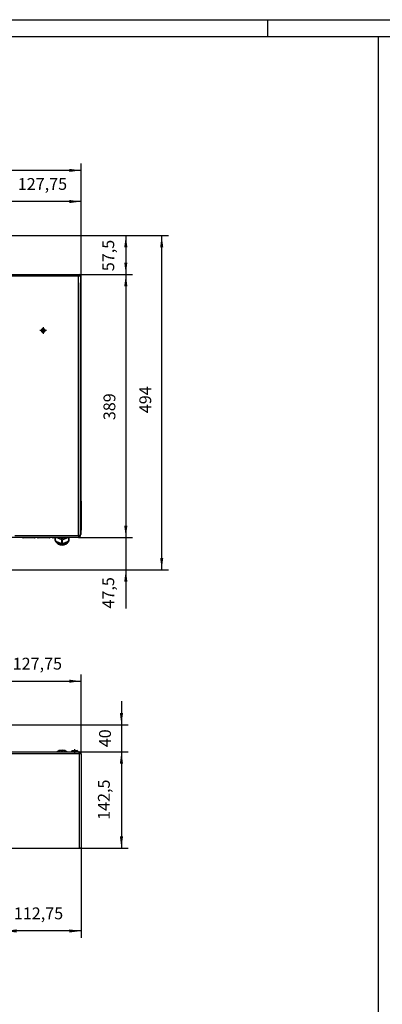
# Model space of a CAD drawing. Units: millimetres. Extents: x -81 to 760, y -224 to 370.
# Drawn here: x 371 to 478, y 79 to 370 of the extents above; entities that cross this region are included whole.
import ezdxf

# ---------------------------------------------------------------- set-up
doc = ezdxf.new("R2010")
doc.units = ezdxf.units.MM
doc.linetypes.add('DOT_CENTER', pattern=[14, 12, -1, 0, -1])
doc.layers.add('1', color=7, linetype='Continuous')
doc.styles.add('CONVERTER_11', font='txt.shx', dxfattribs={"width": 0.9})
doc.dimstyles.new('ME10_DIM_14', dxfattribs={"dimtxt": 17.5, "dimasz": 17.5, "dimexe": 10, "dimexo": 0, "dimgap": 10, "dimtad": 1, "dimdsep": 46, "dimtxsty": 'CONVERTER_11', "dimsah": 1, "dimcen": 0.09, "dimclrd": 2, "dimclre": 2, "dimclrt": 3, "dimadec": 0, "dimazin": 0, "dimtfac": 1, "dimtdec": 4, "dimtix": 1, "dimtmove": 0, "dimatfit": 3, "dimfxl": 0, "dimtolj": 1, "dimtzin": 0, "dimarcsym": 0})
doc.dimstyles.new('ME10_DIM_15', dxfattribs={"dimtxt": 17.5, "dimasz": 17.5, "dimexe": 10, "dimexo": 0, "dimgap": 10, "dimtad": 1, "dimdsep": 46, "dimtxsty": 'CONVERTER_11', "dimsah": 1, "dimcen": 0.09, "dimclrd": 2, "dimclre": 2, "dimclrt": 3, "dimadec": 0, "dimazin": 0, "dimtfac": 1, "dimtdec": 4, "dimtix": 1, "dimtmove": 0, "dimatfit": 3, "dimfxl": 0, "dimtolj": 1, "dimtzin": 0, "dimarcsym": 0})
doc.dimstyles.new('ME10_DIM_16', dxfattribs={"dimtxt": 17.5, "dimasz": 17.5, "dimexe": 10, "dimexo": 0, "dimgap": 10, "dimtad": 1, "dimdsep": 46, "dimtxsty": 'CONVERTER_11', "dimsah": 1, "dimcen": 0.09, "dimclrd": 2, "dimclre": 2, "dimclrt": 3, "dimadec": 0, "dimazin": 0, "dimtfac": 1, "dimtdec": 4, "dimtix": 1, "dimtmove": 0, "dimatfit": 3, "dimfxl": 0, "dimtolj": 1, "dimtzin": 0, "dimarcsym": 0})
doc.dimstyles.new('ME10_DIM_17', dxfattribs={"dimtxt": 17.5, "dimasz": 17.5, "dimexe": 10, "dimexo": 0, "dimgap": 10, "dimtad": 1, "dimdsep": 46, "dimtxsty": 'CONVERTER_11', "dimsah": 1, "dimcen": 0.09, "dimclrd": 2, "dimclre": 2, "dimclrt": 3, "dimadec": 0, "dimazin": 0, "dimtfac": 1, "dimtdec": 4, "dimtix": 1, "dimtmove": 0, "dimatfit": 3, "dimfxl": 0, "dimtolj": 1, "dimtzin": 0, "dimarcsym": 0})
doc.dimstyles.new('ME10_DIM_18', dxfattribs={"dimtxt": 17.5, "dimasz": 17.5, "dimexe": 10, "dimexo": 0, "dimgap": 10, "dimtad": 1, "dimdsep": 46, "dimtxsty": 'CONVERTER_11', "dimsah": 1, "dimcen": 0.09, "dimclrd": 2, "dimclre": 2, "dimclrt": 3, "dimadec": 0, "dimazin": 0, "dimtfac": 1, "dimtdec": 4, "dimtix": 1, "dimtmove": 0, "dimatfit": 3, "dimfxl": 0, "dimtolj": 1, "dimtzin": 0, "dimarcsym": 0})
doc.dimstyles.new('ME10_DIM_19', dxfattribs={"dimtxt": 17.5, "dimasz": 17.5, "dimexe": 10, "dimexo": 0, "dimgap": 10, "dimtad": 1, "dimdsep": 46, "dimtxsty": 'CONVERTER_11', "dimsah": 1, "dimcen": 0.09, "dimclrd": 2, "dimclre": 2, "dimclrt": 3, "dimadec": 0, "dimazin": 0, "dimtfac": 1, "dimtdec": 4, "dimtix": 1, "dimtmove": 0, "dimatfit": 3, "dimfxl": 0, "dimtolj": 1, "dimtzin": 0, "dimarcsym": 0})
doc.dimstyles.new('ME10_DIM_22', dxfattribs={"dimtxt": 17.5, "dimasz": 17.5, "dimexe": 10, "dimexo": 0, "dimgap": 10, "dimtad": 1, "dimdsep": 46, "dimtxsty": 'CONVERTER_11', "dimsah": 1, "dimcen": 0.09, "dimclrd": 2, "dimclre": 2, "dimclrt": 3, "dimadec": 0, "dimazin": 0, "dimtfac": 1, "dimtdec": 4, "dimtix": 1, "dimtmove": 0, "dimatfit": 3, "dimfxl": 0, "dimtolj": 1, "dimtzin": 0, "dimarcsym": 0})
doc.dimstyles.new('ME10_DIM_23', dxfattribs={"dimtxt": 17.5, "dimasz": 17.5, "dimexe": 10, "dimexo": 0, "dimgap": 10, "dimtad": 1, "dimdsep": 46, "dimtxsty": 'CONVERTER_11', "dimsah": 1, "dimcen": 0.09, "dimclrd": 2, "dimclre": 2, "dimclrt": 3, "dimadec": 0, "dimazin": 0, "dimtfac": 1, "dimtdec": 4, "dimtix": 1, "dimtmove": 0, "dimatfit": 3, "dimfxl": 0, "dimtolj": 1, "dimtzin": 0, "dimarcsym": 0})
doc.dimstyles.new('ME10_DIM_26', dxfattribs={"dimtxt": 17.5, "dimasz": 17.5, "dimexe": 10, "dimexo": 0, "dimgap": 10, "dimtad": 1, "dimdsep": 46, "dimtxsty": 'CONVERTER_11', "dimsah": 1, "dimcen": 0.09, "dimclrd": 2, "dimclre": 2, "dimclrt": 3, "dimadec": 0, "dimazin": 0, "dimtfac": 1, "dimtdec": 4, "dimtix": 1, "dimtmove": 0, "dimatfit": 3, "dimfxl": 0, "dimtolj": 1, "dimtzin": 0, "dimarcsym": 0})
doc.dimstyles.new('ME10_DIM_28', dxfattribs={"dimtxt": 17.5, "dimasz": 17.5, "dimexe": 10, "dimexo": 0, "dimgap": 10, "dimtad": 1, "dimdsep": 46, "dimtxsty": 'CONVERTER_11', "dimsah": 1, "dimcen": 0.09, "dimclrd": 2, "dimclre": 2, "dimclrt": 3, "dimadec": 0, "dimazin": 0, "dimtfac": 1, "dimtdec": 4, "dimtix": 1, "dimtmove": 0, "dimatfit": 3, "dimfxl": 0, "dimtolj": 1, "dimtzin": 0, "dimarcsym": 0})

# ---------------------------------------------------------------- blocks, each defined once
blk = doc.blocks.new('*D17')
at = {"layer": '1', "color": 2, "linetype": 'Continuous'}
for p, q in [((1808.5, 1529.8), (2075.3, 1529.8)), ((2065.3, 1035.8), (2065.3, 1529.8)), ((1808.5, 1035.8), (2075.3, 1035.8))]:
    blk.add_line(p, q, dxfattribs=at)
at = {"layer": '1', "color": 2}
for points in [[(2067.6, 1512.3), (2063, 1512.3), (2065.3, 1529.8)], [(2063, 1053.3), (2067.6, 1053.3), (2065.3, 1035.8)]]:
    blk.add_solid(points, dxfattribs=at)
at = {"layer": '1', "color": 3, "insert": (2055.3, 1267.1), "char_height": 17.5, "attachment_point": 7, "rotation": 90, "line_spacing_factor": 0.60024, "style": 'CONVERTER_11'}
blk.add_mtext('494', dxfattribs=at)
blk = doc.blocks.new('*D18')
at = {"layer": '1', "color": 2, "linetype": 'Continuous'}
for p, q in [((1808.5, 1529.8), (2022.3, 1529.8)), ((2012.3, 1529.8), (2012.3, 1472.3)), ((1943.6, 1472.3), (2022.3, 1472.3))]:
    blk.add_line(p, q, dxfattribs=at)
at = {"layer": '1', "color": 2}
for points in [[(2014.6, 1512.3), (2010, 1512.3), (2012.3, 1529.8)], [(2010, 1489.8), (2014.6, 1489.8), (2012.3, 1472.3)]]:
    blk.add_solid(points, dxfattribs=at)
at = {"layer": '1', "color": 3, "insert": (2000.6, 1477), "char_height": 17.5, "attachment_point": 7, "rotation": 90, "line_spacing_factor": 0.60024, "style": 'CONVERTER_11'}
blk.add_mtext('57,5', dxfattribs=at)
blk = doc.blocks.new('*D19')
at = {"layer": '1', "color": 2, "linetype": 'Continuous'}
for p, q in [((2012.3, 1118.3), (2012.3, 1083.3)), ((1942.2, 1083.3), (2022.3, 1083.3)), ((2012.3, 1083.3), (2012.3, 1035.8)), ((1808.5, 1035.8), (2022.3, 1035.8)), ((2012.3, 1035.8), (2012.3, 978.4))]:
    blk.add_line(p, q, dxfattribs=at)
at = {"layer": '1', "color": 2}
for points in [[(2010, 1100.8), (2014.6, 1100.8), (2012.3, 1083.3)], [(2014.6, 1018.3), (2010, 1018.3), (2012.3, 1035.8)]]:
    blk.add_solid(points, dxfattribs=at)
at = {"layer": '1', "color": 3, "insert": (2000.6, 978.4), "char_height": 17.5, "attachment_point": 7, "rotation": 90, "line_spacing_factor": 0.60024, "style": 'CONVERTER_11'}
blk.add_mtext('47,5', dxfattribs=at)
blk = doc.blocks.new('*D20')
at = {"layer": '1', "color": 2, "linetype": 'Continuous'}
for p, q in [((1943.6, 1472.3), (2022.3, 1472.3)), ((2012.3, 1472.3), (2012.3, 1083.3)), ((1942.2, 1083.3), (2022.3, 1083.3))]:
    blk.add_line(p, q, dxfattribs=at)
at = {"layer": '1', "color": 2}
for points in [[(2014.6, 1454.8), (2010, 1454.8), (2012.3, 1472.3)], [(2010, 1100.8), (2014.6, 1100.8), (2012.3, 1083.3)]]:
    blk.add_solid(points, dxfattribs=at)
at = {"layer": '1', "color": 3, "insert": (2002.3, 1256.8), "char_height": 17.5, "attachment_point": 7, "rotation": 90, "line_spacing_factor": 0.60024, "style": 'CONVERTER_11'}
blk.add_mtext('389', dxfattribs=at)
blk = doc.blocks.new('*D21')
at = {"layer": '1', "color": 2, "linetype": 'Continuous'}
for p, q in [((463.5, 1506.8), (463.5, 1636)), ((1946.2, 1457.2), (1946.2, 1636)), ((1946.2, 1626), (463.5, 1626))]:
    blk.add_line(p, q, dxfattribs=at)
at = {"layer": '1', "color": 2}
for points in [[(481, 1628.3), (481, 1623.7), (463.5, 1626)], [(1928.7, 1623.7), (1928.7, 1628.3), (1946.2, 1626)]]:
    blk.add_solid(points, dxfattribs=at)
at = {"layer": '1', "color": 3, "insert": (1048.6, 1637.7), "char_height": 17.5, "attachment_point": 7, "rotation": 0.0001, "line_spacing_factor": 0.60024, "style": 'CONVERTER_11'}
blk.add_mtext('1482,75', dxfattribs=at)
blk = doc.blocks.new('*D22')
at = {"layer": '1', "color": 2, "linetype": 'Continuous'}
for p, q in [((1818.5, 1522.5), (1818.5, 1590)), ((1946.2, 1457.3), (1946.2, 1590)), ((1946.2, 1580), (1818.5, 1580))]:
    blk.add_line(p, q, dxfattribs=at)
at = {"layer": '1', "color": 2}
for points in [[(1836, 1582.3), (1836, 1577.6), (1818.5, 1580)], [(1928.7, 1577.6), (1928.7, 1582.3), (1946.2, 1580)]]:
    blk.add_solid(points, dxfattribs=at)
at = {"layer": '1', "color": 3, "insert": (1852.7, 1591.7), "char_height": 17.5, "attachment_point": 7, "rotation": 0.0001, "line_spacing_factor": 0.60024, "style": 'CONVERTER_11'}
blk.add_mtext('127,75', dxfattribs=at)
blk = doc.blocks.new('*D25')
at = {"layer": '1', "color": 2, "linetype": 'Continuous'}
for p, q in [((2005.8, 841.5), (2005.8, 806.5)), ((1818.5, 806.5), (2015.8, 806.5)), ((2005.8, 806.5), (2005.8, 766.5)), ((1943.2, 766.5), (2015.8, 766.5)), ((2005.8, 766.5), (2005.8, 731.5))]:
    blk.add_line(p, q, dxfattribs=at)
at = {"layer": '1', "color": 2}
for points in [[(2003.5, 824), (2008.2, 824), (2005.8, 806.5)], [(2008.2, 749), (2003.5, 749), (2005.8, 766.5)]]:
    blk.add_solid(points, dxfattribs=at)
at = {"layer": '1', "color": 3, "insert": (1995.8, 773.4), "char_height": 17.5, "attachment_point": 7, "rotation": 90, "line_spacing_factor": 0.60024, "style": 'CONVERTER_11'}
blk.add_mtext('40', dxfattribs=at)
blk = doc.blocks.new('*D26')
at = {"layer": '1', "color": 2, "linetype": 'Continuous'}
for p, q in [((1943.2, 766.5), (2015.8, 766.5)), ((2005.8, 766.5), (2005.8, 624)), ((1943.6, 624), (2015.8, 624))]:
    blk.add_line(p, q, dxfattribs=at)
at = {"layer": '1', "color": 2}
for points in [[(2008.2, 749), (2003.5, 749), (2005.8, 766.5)], [(2003.5, 641.5), (2008.2, 641.5), (2005.8, 624)]]:
    blk.add_solid(points, dxfattribs=at)
at = {"layer": '1', "color": 3, "insert": (1994.1, 666), "char_height": 17.5, "attachment_point": 7, "rotation": 90, "line_spacing_factor": 0.60024, "style": 'CONVERTER_11'}
blk.add_mtext('142,5', dxfattribs=at)
blk = doc.blocks.new('*D29')
at = {"layer": '1', "color": 2, "linetype": 'Continuous'}
for p, q in [((1818.5, 804.3), (1818.5, 881)), ((1946.2, 763.5), (1946.2, 881)), ((1818.5, 871), (1946.2, 871))]:
    blk.add_line(p, q, dxfattribs=at)
at = {"layer": '1', "color": 2}
for points in [[(1836, 873.3), (1836, 868.7), (1818.5, 871)], [(1928.7, 868.7), (1928.7, 873.3), (1946.2, 871)]]:
    blk.add_solid(points, dxfattribs=at)
at = {"layer": '1', "color": 3, "insert": (1845.2, 882.7), "char_height": 17.5, "attachment_point": 7, "rotation": 0.0001, "line_spacing_factor": 0.60024, "style": 'CONVERTER_11'}
blk.add_mtext('127,75', dxfattribs=at)
blk = doc.blocks.new('*D31')
at = {"layer": '1', "color": 2, "linetype": 'Continuous'}
for p, q in [((1946.2, 624), (1946.2, 491.8)), ((1833.5, 589.6), (1833.5, 491.8)), ((1946.2, 501.8), (1833.5, 501.8))]:
    blk.add_line(p, q, dxfattribs=at)
at = {"layer": '1', "color": 2}
for points in [[(1851, 504.2), (1851, 499.5), (1833.5, 501.8)], [(1928.7, 499.5), (1928.7, 504.2), (1946.2, 501.8)]]:
    blk.add_solid(points, dxfattribs=at)
at = {"layer": '1', "color": 3, "insert": (1846.9, 513.6), "char_height": 17.5, "attachment_point": 7, "rotation": 0.0001, "line_spacing_factor": 0.60024, "style": 'CONVERTER_11'}
blk.add_mtext('112,75', dxfattribs=at)
blk = doc.blocks.new('_tb_frame_A1Q', base_point=(-81.23, -224.26))
at = {"layer": '1', "color": 2, "linetype": 'Continuous'}
for p, q in [((-81.23, 369.74), (759.77, 369.74)), ((444.27, 369.74), (444.27, 364.74))]:
    blk.add_line(p, q, dxfattribs=at)
at = {"layer": '1', "color": 7, "linetype": 'Continuous'}
blk.add_line((-61.23, 364.74), (754.77, 364.74), dxfattribs=at)
blk = doc.blocks.new('Vorderansicht_1', base_point=(1330.714, 1299.255))
at = {"color": 1, "linetype": 'Continuous'}
for p, q in [((1833.463, 1472.295), (1943.613, 1472.295)), ((1943.613, 1471.295), (1833.463, 1471.295)), ((1943.213, 1470.307), (1943.213, 1471.295)), ((1943.213, 1469.795), (1943.213, 1470.307)), ((1942.613, 1469.795), (1837.213, 1469.795)), ((1945.015, 1469.795), (1942.613, 1469.795)), ((1942.613, 1086.295), (1942.613, 1469.795)), ((1945.193, 1469.795), (1945.015, 1469.795)), ((1945.213, 1469.695), (1945.213, 1459.795)), ((1945.213, 1457.295), (1945.213, 1459.795)), ((1946.213, 1459.795), (1945.213, 1459.795)), ((1946.213, 1457.295), (1945.213, 1457.295)), ((1945.213, 1086.295), (1945.213, 1457.295)), ((1946.213, 1457.224), (1945.213, 1457.224)), ((1946.213, 1459.795), (1946.213, 1469.695)), ((1946.213, 1457.295), (1946.213, 1459.795)), ((1946.213, 1457.295), (1946.213, 1457.224)), ((1946.213, 1137.134), (1946.213, 1457.224)), ((1887.474, 1389.534), (1887.473, 1389.528)), ((1887.473, 1389.528), (1887.473, 1389.51)), ((1887.473, 1389.079), (1887.473, 1389.061)), ((1887.473, 1389.061), (1887.474, 1389.055)), ((1887.552, 1389.988), (1887.548, 1389.962)), ((1887.548, 1388.627), (1887.552, 1388.602)), ((1887.558, 1390.004), (1887.552, 1389.988)), ((1887.552, 1388.602), (1887.558, 1388.586)), ((1887.707, 1390.427), (1887.701, 1390.409)), ((1887.701, 1388.18), (1887.707, 1388.162)), ((1887.717, 1390.445), (1887.707, 1390.427)), ((1887.707, 1388.162), (1887.717, 1388.144)), ((1887.935, 1390.835), (1887.933, 1390.831)), ((1887.933, 1387.758), (1887.935, 1387.755)), ((1887.939, 1390.84), (1887.935, 1390.835)), ((1887.935, 1387.755), (1887.939, 1387.75)), ((1888.228, 1391.197), (1888.169, 1391.124)), ((1888.169, 1387.465), (1888.228, 1387.392)), ((1888.247, 1391.215), (1888.228, 1391.197)), ((1888.228, 1387.392), (1888.247, 1387.375)), ((1888.578, 1391.506), (1888.491, 1391.429)), ((1888.491, 1387.161), (1888.578, 1387.084)), ((1888.629, 1391.537), (1888.578, 1391.506)), ((1888.578, 1387.084), (1888.629, 1387.052)), ((1888.975, 1391.75), (1888.878, 1391.69)), ((1888.878, 1386.899), (1888.975, 1386.839)), ((1889.066, 1391.787), (1888.975, 1391.75)), ((1888.975, 1386.839), (1889.066, 1386.803)), ((1889.408, 1391.924), (1889.314, 1391.886)), ((1889.314, 1386.703), (1889.408, 1386.665)), ((1889.547, 1391.954), (1889.408, 1391.924)), ((1889.408, 1386.665), (1889.547, 1386.635)), ((1889.864, 1392.022), (1889.782, 1392.005)), ((1889.782, 1386.585), (1889.864, 1386.567)), ((1890.065, 1392.031), (1889.864, 1392.022)), ((1889.864, 1386.567), (1890.065, 1386.558)), ((1890.33, 1392.042), (1890.268, 1392.04)), ((1890.268, 1386.55), (1890.33, 1386.547)), ((1890.566, 1392.012), (1890.33, 1392.042)), ((1890.33, 1386.547), (1890.566, 1386.577)), ((1890.793, 1391.983), (1890.771, 1391.986)), ((1890.771, 1386.604), (1890.793, 1386.606)), ((1891.024, 1391.912), (1890.793, 1391.983)), ((1890.793, 1386.606), (1891.024, 1386.677)), ((1891.239, 1391.846), (1891.237, 1391.847)), ((1891.237, 1386.742), (1891.239, 1386.743)), ((1891.24, 1391.845), (1891.239, 1391.846)), ((1891.239, 1386.743), (1891.24, 1386.744)), ((1891.581, 1386.916), (1891.655, 1386.953)), ((1891.655, 1391.636), (1891.582, 1391.673)), ((1891.658, 1391.634), (1891.655, 1391.636)), ((1891.655, 1386.953), (1891.658, 1386.955)), ((1892.03, 1391.359), (1891.937, 1391.428)), ((1891.937, 1387.161), (1892.03, 1387.23)), ((1892.046, 1391.343), (1892.03, 1391.359)), ((1892.03, 1387.23), (1892.046, 1387.246)), ((1892.353, 1391.022), (1892.285, 1391.093)), ((1892.285, 1387.496), (1892.353, 1387.567)), ((1892.375, 1390.99), (1892.353, 1391.022)), ((1892.353, 1387.567), (1892.375, 1387.599)), ((1892.614, 1390.636), (1892.572, 1390.698)), ((1892.572, 1387.891), (1892.614, 1387.953)), ((1892.635, 1390.589), (1892.614, 1390.636)), ((1892.614, 1387.953), (1892.635, 1388)), ((1892.806, 1390.211), (1892.785, 1390.257)), ((1892.785, 1388.332), (1892.806, 1388.379)), ((1892.821, 1390.155), (1892.806, 1390.211)), ((1892.806, 1388.379), (1892.821, 1388.434)), ((1892.924, 1389.759), (1892.917, 1389.784)), ((1892.917, 1388.805), (1892.924, 1388.83)), ((1892.928, 1389.711), (1892.924, 1389.759)), ((1892.924, 1388.83), (1892.928, 1388.878)), ((1892.963, 1389.295), (1892.963, 1389.296)), ((1892.963, 1389.293), (1892.963, 1389.295)), ((1946.213, 1137.134), (1945.213, 1137.134)), ((1946.213, 1136.672), (1945.213, 1136.672)), ((1946.213, 1137.134), (1946.213, 1136.672)), ((1946.213, 1136.672), (1946.213, 1097.846)), ((1946.213, 1097.846), (1945.213, 1097.846)), ((1946.213, 1094.31), (1945.213, 1094.31)), ((1946.213, 1097.846), (1946.213, 1094.31)), ((1946.213, 1087.593), (1946.213, 1094.31)), ((1942.213, 1083.295), (1792.213, 1083.295)), ((1942.213, 1085.895), (1848.584, 1085.895)), ((1859.917, 1083.295), (1859.936, 1083.269)), ((1859.936, 1083.269), (1859.982, 1083.214)), ((1859.982, 1083.214), (1860.085, 1083.111)), ((1860.085, 1083.111), (1860.141, 1083.064)), ((1860.141, 1083.064), (1860.199, 1083.021)), ((1860.199, 1083.021), (1860.232, 1082.999)), ((1860.232, 1082.999), (1860.322, 1082.945)), ((1860.322, 1082.945), (1860.521, 1082.859)), ((1860.521, 1082.859), (1860.59, 1082.838)), ((1860.59, 1082.838), (1860.66, 1082.821)), ((1860.66, 1082.821), (1860.688, 1082.816)), ((1860.688, 1082.816), (1860.788, 1082.801)), ((1860.788, 1082.801), (1860.916, 1082.795)), ((1877.416, 1082.795), (1860.916, 1082.795)), ((1877.416, 1082.795), (1877.544, 1082.801)), ((1877.544, 1082.801), (1877.644, 1082.816)), ((1877.644, 1082.816), (1877.672, 1082.821)), ((1877.672, 1082.821), (1877.742, 1082.838)), ((1877.742, 1082.838), (1877.812, 1082.859)), ((1877.812, 1082.859), (1878.01, 1082.945)), ((1878.01, 1082.945), (1878.1, 1082.999)), ((1878.1, 1082.999), (1878.134, 1083.021)), ((1878.134, 1083.021), (1878.192, 1083.064)), ((1878.192, 1083.064), (1878.247, 1083.111)), ((1878.247, 1083.111), (1878.35, 1083.213)), ((1878.35, 1083.213), (1878.396, 1083.269)), ((1878.396, 1083.269), (1878.416, 1083.295)), ((1881.917, 1083.295), (1881.936, 1083.269)), ((1881.936, 1083.269), (1881.982, 1083.214)), ((1881.982, 1083.214), (1882.085, 1083.111)), ((1882.085, 1083.111), (1882.141, 1083.064)), ((1882.141, 1083.064), (1882.199, 1083.021)), ((1882.199, 1083.021), (1882.232, 1082.999)), ((1882.232, 1082.999), (1882.322, 1082.945)), ((1882.322, 1082.945), (1882.521, 1082.859)), ((1882.521, 1082.859), (1882.59, 1082.838)), ((1882.59, 1082.838), (1882.66, 1082.821)), ((1882.66, 1082.821), (1882.688, 1082.816)), ((1882.688, 1082.816), (1882.788, 1082.801)), ((1882.788, 1082.801), (1882.916, 1082.795)), ((1899.416, 1082.795), (1882.916, 1082.795)), ((1899.416, 1082.795), (1899.544, 1082.801)), ((1899.544, 1082.801), (1899.644, 1082.816)), ((1899.644, 1082.816), (1899.672, 1082.821)), ((1899.672, 1082.821), (1899.742, 1082.838)), ((1899.742, 1082.838), (1899.812, 1082.859)), ((1899.812, 1082.859), (1900.01, 1082.945)), ((1900.01, 1082.945), (1900.1, 1082.999)), ((1900.1, 1082.999), (1900.134, 1083.021)), ((1900.134, 1083.021), (1900.192, 1083.064)), ((1900.192, 1083.064), (1900.247, 1083.111)), ((1900.247, 1083.111), (1900.35, 1083.213)), ((1900.35, 1083.213), (1900.396, 1083.269)), ((1900.396, 1083.269), (1900.416, 1083.295)), ((1903.917, 1083.295), (1903.936, 1083.269)), ((1903.936, 1083.269), (1903.982, 1083.214)), ((1903.982, 1083.214), (1904.085, 1083.111)), ((1904.085, 1083.111), (1904.141, 1083.064)), ((1904.141, 1083.064), (1904.199, 1083.021)), ((1904.199, 1083.021), (1904.232, 1082.999)), ((1904.232, 1082.999), (1904.322, 1082.945)), ((1904.322, 1082.945), (1904.521, 1082.859)), ((1904.521, 1082.859), (1904.59, 1082.838)), ((1904.59, 1082.838), (1904.66, 1082.821)), ((1904.66, 1082.821), (1904.688, 1082.816)), ((1904.688, 1082.816), (1904.788, 1082.801)), ((1904.788, 1082.801), (1904.916, 1082.795)), ((1921.416, 1082.795), (1904.916, 1082.795)), ((1907.813, 1078.818), (1907.813, 1082.795)), ((1907.813, 1078.818), (1908.086, 1078.484)), ((1908.086, 1082.795), (1908.086, 1078.484)), ((1910.437, 1077.1), (1908.086, 1078.484)), ((1908.303, 1078.356), (1908.325, 1078.252)), ((1908.325, 1078.252), (1908.455, 1077.891)), ((1908.408, 1078.294), (1909.8, 1076.363)), ((1908.455, 1077.891), (1908.525, 1077.68)), ((1908.525, 1077.68), (1910.295, 1075.3)), ((1910.593, 1077.017), (1910.437, 1077.1)), ((1912.833, 1075.952), (1910.593, 1077.017)), ((1917.94, 1079.815), (1910.643, 1082.795)), ((1916.157, 1082.795), (1916.824, 1082.623)), ((1918.486, 1079.815), (1917.94, 1079.815)), ((1917.94, 1074.46), (1917.94, 1079.815)), ((1918.486, 1079.815), (1927.008, 1083.295)), ((1918.486, 1079.815), (1918.486, 1074.46)), ((1919.602, 1082.623), (1920.27, 1082.795)), ((1921.416, 1082.795), (1921.544, 1082.801)), ((1921.544, 1082.801), (1921.644, 1082.816)), ((1921.644, 1082.816), (1921.672, 1082.821)), ((1921.672, 1082.821), (1921.742, 1082.838)), ((1921.742, 1082.838), (1921.812, 1082.859)), ((1921.812, 1082.859), (1922.01, 1082.945)), ((1922.01, 1082.945), (1922.1, 1082.999)), ((1922.1, 1082.999), (1922.134, 1083.021)), ((1922.134, 1083.021), (1922.192, 1083.064)), ((1922.192, 1083.064), (1922.247, 1083.111)), ((1922.247, 1083.111), (1922.35, 1083.213)), ((1922.35, 1083.213), (1922.396, 1083.269)), ((1922.396, 1083.269), (1922.416, 1083.295)), ((1925.833, 1077.017), (1923.594, 1075.952)), ((1925.99, 1077.1), (1925.833, 1077.017)), ((1928.34, 1078.484), (1925.99, 1077.1)), ((1926.131, 1075.3), (1927.901, 1077.68)), ((1926.627, 1076.363), (1928.019, 1078.294)), ((1927.901, 1077.68), (1928.102, 1078.252)), ((1928.102, 1078.252), (1928.124, 1078.356)), ((1928.34, 1078.484), (1928.34, 1083.295)), ((1928.34, 1078.484), (1928.613, 1078.818)), ((1928.613, 1078.818), (1928.613, 1083.295)), ((1942.213, 1086.295), (1942.213, 1085.895)), ((1942.613, 1086.295), (1942.213, 1086.295)), ((1942.213, 1085.895), (1942.213, 1083.295)), ((1942.981, 1085.295), (1942.213, 1085.295)), ((1942.284, 1084.295), (1942.213, 1084.295)), ((1942.284, 1083.295), (1942.213, 1083.295)), ((1942.284, 1084.295), (1942.613, 1084.295)), ((1942.284, 1084.295), (1942.284, 1083.295)), ((1942.284, 1083.295), (1942.613, 1083.295)), ((1945.213, 1086.295), (1942.613, 1086.295)), ((1943.713, 1085.295), (1942.981, 1085.295)), ((1943.713, 1085.295), (1943.713, 1086.295)), ((1944.213, 1085.895), (1944.213, 1086.295)), ((1946.213, 1087.593), (1945.213, 1087.593)), ((1945.213, 1087.311), (1945.452, 1087.424)), ((1945.213, 1085.895), (1945.213, 1086.295)), ((1945.452, 1087.424), (1945.611, 1087.593)), ((1910.295, 1075.3), (1912.612, 1073.569)), ((1912.612, 1073.569), (1914.086, 1072.993)), ((1912.833, 1075.952), (1913.194, 1075.805)), ((1912.833, 1075.952), (1913.194, 1075.805)), ((1914.226, 1075.421), (1913.194, 1075.805)), ((1914.086, 1072.993), (1915.17, 1072.633)), ((1915.59, 1074.996), (1914.226, 1075.421)), ((1915.17, 1072.633), (1915.328, 1072.579)), ((1915.328, 1072.579), (1918.213, 1072.273)), ((1917.94, 1074.46), (1915.59, 1074.996)), ((1917.94, 1074.46), (1918.213, 1074.458)), ((1918.213, 1074.458), (1918.486, 1074.46)), ((1918.213, 1072.273), (1921.098, 1072.579)), ((1920.836, 1074.996), (1918.486, 1074.46)), ((1922.201, 1075.421), (1920.836, 1074.996)), ((1921.098, 1072.579), (1922.341, 1072.993)), ((1923.233, 1075.805), (1922.201, 1075.421)), ((1922.341, 1072.993), (1923.814, 1073.569)), ((1923.233, 1075.805), (1923.594, 1075.952)), ((1923.233, 1075.805), (1923.594, 1075.952)), ((1923.814, 1073.569), (1926.131, 1075.3))]:
    blk.add_line(p, q, dxfattribs=at)
for radius in [2.75, 1.481]:
    blk.add_circle((1890.213, 1389.295), radius, dxfattribs=at)
for centre, radius, start, end in [((1943.613, 1469.695), 2.6, 360, 90), ((1943.613, 1469.695), 1.6, 360, 90), ((1942.613, 1085.895), 1.6, 270, 0), ((1942.613, 1085.895), 2.6, 270, 0)]:
    blk.add_arc(centre, radius, start, end, dxfattribs=at)
for points in [[(1916.824, 1082.623), (1918.213, 1082.537), (1919.602, 1082.623)], [(1909.8, 1076.363), (1910.859, 1075.486), (1912.1, 1074.736), (1913.492, 1074.133), (1915, 1073.692)], [(1915, 1073.692), (1917.126, 1073.372), (1919.3, 1073.372), (1921.427, 1073.692), (1923.413, 1074.317), (1925.172, 1075.221), (1926.627, 1076.363)]]:
    blk.add_spline(points, degree=3, dxfattribs=at)
at = {"layer": '1', "color": 2, "linetype": 'DOT_CENTER'}
for p, q in [((1894.963, 1389.295), (1885.463, 1389.295)), ((1890.213, 1394.045), (1890.213, 1384.545))]:
    blk.add_line(p, q, dxfattribs=at)
at = {"layer": '1'}
for base, p1, p2, dimstyle, picture, middle in [((1946.213, 1625.969), (463.463, 1506.769), (1946.213, 1457.224), 'ME10_DIM_18', '*D21', (1093.623, 1645.594)), ((1946.213, 1579.95), (1818.463, 1522.52), (1946.213, 1457.295), 'ME10_DIM_19', '*D22', (1889.838, 1599.575))]:
    dim = blk.add_linear_dim(base=base, p1=p1, p2=p2, dimstyle=dimstyle, dxfattribs=at)
    dim.commit()
    dim.dimension.update_dxf_attribs({"geometry": picture, "text_midpoint": middle, "text_rotation": 0.000139})
for base, p1, p2, dimstyle, picture, middle in [((2065.295, 1035.795), (1808.463, 1529.795), (1808.463, 1035.795), 'ME10_DIM_14', '*D17', (2046.545, 1288.074)), ((2012.328, 1529.795), (1943.613, 1472.295), (1808.463, 1529.795), 'ME10_DIM_15', '*D18', (1992.703, 1501.045)), ((2012.328, 1472.295), (1942.213, 1083.295), (1943.613, 1472.295), 'ME10_DIM_17', '*D20', (1993.578, 1277.795)), ((2012.328, 1083.295), (1808.463, 1035.795), (1942.213, 1083.295), 'ME10_DIM_16', '*D19', (1992.703, 1002.445))]:
    dim = blk.add_linear_dim(base=base, p1=p1, p2=p2, angle=90, dimstyle=dimstyle, dxfattribs=at)
    dim.commit()
    dim.dimension.update_dxf_attribs({"geometry": picture, "text_midpoint": middle, "text_rotation": 90})
blk = doc.blocks.new('Draufsicht_1', base_point=(1330.714, 689.066))
at = {"color": 1, "linetype": 'Continuous'}
for p, q in [((1814.377, 763.942), (1943.213, 763.942)), ((1814.41, 766.542), (1943.213, 766.542)), ((1910.303, 766.542), (1912.249, 767.995)), ((1912.1, 767.101), (1911.31, 766.542)), ((1912.249, 767.995), (1912.612, 768.268)), ((1912.612, 768.268), (1914.086, 768.844)), ((1914.086, 768.844), (1915.328, 769.258)), ((1914.631, 766.542), (1915.59, 766.841)), ((1915.328, 769.258), (1918.213, 769.564)), ((1915.59, 766.841), (1917.94, 767.377)), ((1917.94, 767.377), (1918.213, 767.378)), ((1917.94, 766.542), (1917.94, 767.377)), ((1918.213, 769.564), (1921.098, 769.258)), ((1918.213, 767.378), (1918.486, 767.377)), ((1918.486, 767.377), (1920.836, 766.841)), ((1918.486, 766.542), (1918.486, 767.377)), ((1920.836, 766.841), (1921.796, 766.542)), ((1921.098, 769.258), (1921.256, 769.204)), ((1921.256, 769.204), (1922.341, 768.844)), ((1922.341, 768.844), (1923.814, 768.268)), ((1923.814, 768.268), (1925.395, 767.091)), ((1925.116, 766.542), (1924.326, 767.101)), ((1925.395, 767.091), (1926.124, 766.542)), ((1931.963, 767.597), (1933.701, 768.342)), ((1941.463, 767.597), (1931.963, 767.597)), ((1931.963, 767.597), (1931.963, 766.542)), ((1941.463, 766.542), (1931.963, 766.542)), ((1933.701, 768.342), (1935.964, 768.342)), ((1935.964, 768.342), (1939.725, 768.342)), ((1941.463, 767.597), (1939.725, 768.342)), ((1941.463, 767.597), (1941.463, 766.542)), ((1943.613, 766.542), (1943.213, 766.542)), ((1943.213, 763.942), (1943.213, 766.542)), ((1943.613, 765.542), (1943.213, 765.542)), ((1943.513, 765.073), (1943.213, 765.073)), ((1943.445, 764.042), (1943.213, 764.389)), ((1943.713, 764.042), (1943.213, 764.042)), ((1943.213, 763.542), (1943.213, 763.942)), ((1943.613, 763.542), (1943.213, 763.542)), ((1943.513, 765.542), (1943.513, 765.073)), ((1943.513, 765.073), (1943.513, 764.951)), ((1943.513, 764.951), (1943.613, 764.951)), ((1943.613, 764.951), (1943.613, 764.042)), ((1943.613, 763.542), (1943.613, 624.042)), ((1946.213, 763.542), (1943.613, 763.542)), ((1943.713, 763.542), (1943.713, 764.042)), ((1944.213, 763.607), (1944.213, 763.942)), ((1945.213, 763.942), (1944.213, 763.942)), ((1944.213, 763.542), (1944.213, 763.607)), ((1945.212, 763.951), (1945.203, 763.95)), ((1945.203, 763.942), (1945.203, 763.95)), ((1945.213, 763.613), (1945.213, 763.942)), ((1945.213, 763.613), (1945.213, 763.542)), ((1946.213, 763.613), (1945.213, 763.613)), ((1946.196, 764.032), (1946.195, 764.034)), ((1946.196, 764.028), (1946.196, 764.032)), ((1946.213, 763.613), (1946.213, 763.942)), ((1946.213, 763.613), (1946.213, 763.542)), ((1946.213, 763.542), (1946.213, 624.042)), ((1833.463, 624.042), (1943.613, 624.042)), ((1946.213, 624.042), (1943.613, 624.042))]:
    blk.add_line(p, q, dxfattribs=at)
for radius in [2.6, 1.6]:
    blk.add_arc((1943.613, 763.942), radius, 0, 90, dxfattribs=at)
for points in [[(1924.326, 767.101), (1922.443, 767.869), (1920.376, 768.344), (1918.213, 768.505), (1916.051, 768.344), (1913.983, 767.869), (1912.1, 767.101)], [(1945.203, 763.95), (1945.112, 764.216), (1944.933, 764.459), (1944.677, 764.665), (1944.359, 764.821), (1943.998, 764.918), (1943.613, 764.951)]]:
    blk.add_spline(points, degree=3, dxfattribs=at)
at = {"layer": '1', "color": 2, "linetype": 'DOT_CENTER'}
blk.add_line((1936.713, 770.342), (1936.713, 764.542), dxfattribs=at)
at = {"layer": '1'}
for base, p1, p2, dimstyle, picture, middle in [((1818.463, 870.99), (1946.213, 763.542), (1818.463, 804.292), 'ME10_DIM_26', '*D29', (1882.338, 890.615)), ((1946.213, 501.85), (1833.463, 589.551), (1946.213, 624.042), 'ME10_DIM_28', '*D31', (1881.425, 521.475))]:
    dim = blk.add_linear_dim(base=base, p1=p1, p2=p2, dimstyle=dimstyle, dxfattribs=at)
    dim.commit()
    dim.dimension.update_dxf_attribs({"geometry": picture, "text_midpoint": middle, "text_rotation": 0.000139})
for base, p1, p2, dimstyle, picture, middle in [((2005.849, 806.542), (1943.213, 766.542), (1818.463, 806.542), 'ME10_DIM_22', '*D25', (1987.099, 786.542)), ((2005.849, 766.542), (1943.613, 624.042), (1943.213, 766.542), 'ME10_DIM_23', '*D26', (1986.224, 695.292))]:
    dim = blk.add_linear_dim(base=base, p1=p1, p2=p2, angle=90, dimstyle=dimstyle, dxfattribs=at)
    dim.commit()
    dim.dimension.update_dxf_attribs({"geometry": picture, "text_midpoint": middle, "text_rotation": 90})

msp = doc.modelspace()

# ---------------------------------------------------------------- linework, layer by layer
at = {"layer": '1', "color": 7, "linetype": 'Continuous'}
msp.add_line((477, 364.74), (477, -219.26), dxfattribs=at)

# ---------------------------------------------------------------- block references
msp.add_blockref('_tb_frame_A1Q', (-81.23, -224.26))
at = {"xscale": 0.2, "yscale": 0.2, "zscale": 0.2}
for name, p in [('Vorderansicht_1', (266.14, 259.85)), ('Draufsicht_1', (266.14, 137.81))]:
    msp.add_blockref(name, p, dxfattribs=at)

doc.saveas('drawing.dxf')
